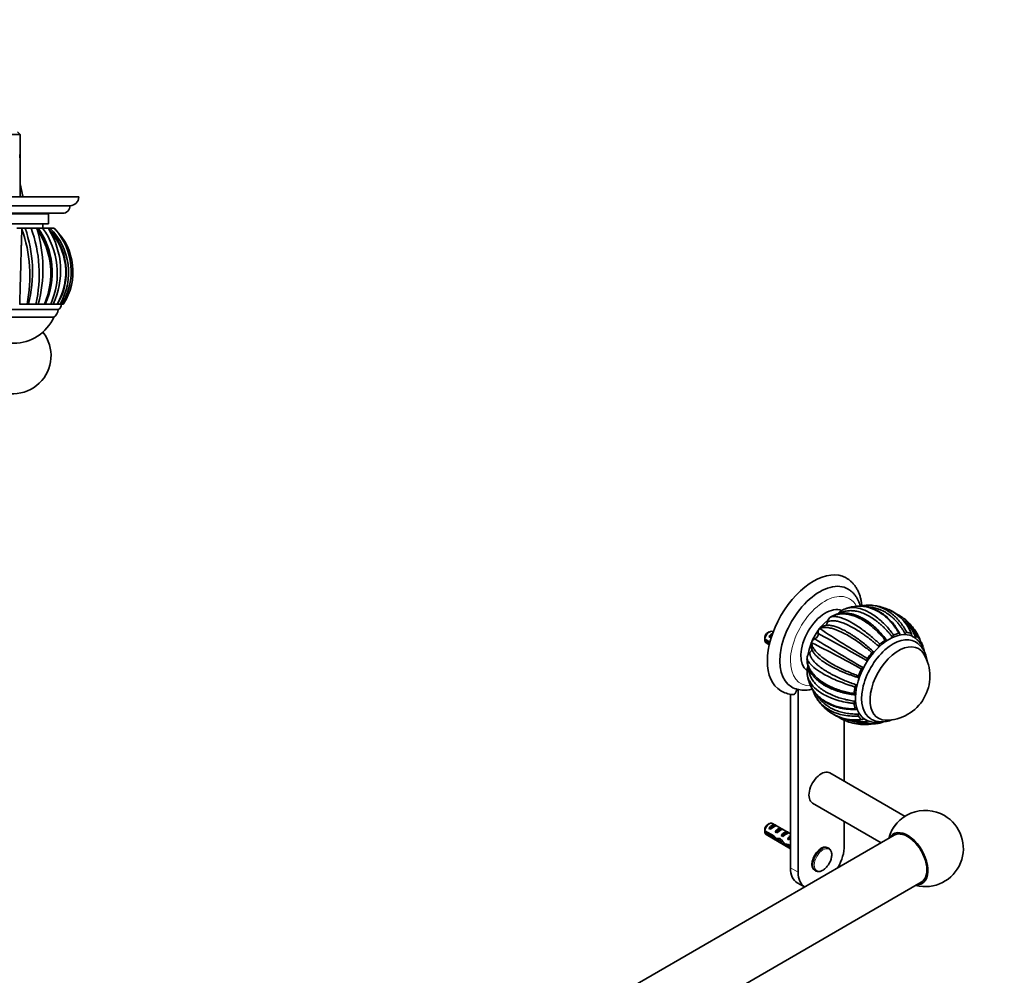
# Model space of a CAD drawing. Units: millimetres. Extents: x 0 to 1478, y 0 to 1758.
# Drawn here: x 1025 to 1478, y 439 to 879 of the extents above; entities that cross this region are included whole.
import ezdxf
from ezdxf import colors
from ezdxf.entities.mleader import LeaderData, LeaderLine
from ezdxf.math import Vec2, Vec3

# ---------------------------------------------------------------- set-up
doc = ezdxf.new("R2010")
doc.units = ezdxf.units.MM
for name, color, linetype in [('DV3_Défaut', 7, 'Continuous'), ('DV6_Défaut', 7, 'Continuous'), ('Défaut', 7, 'Continuous')]:
    doc.layers.add(name, color=color, linetype=linetype)

# ---------------------------------------------------------------- blocks, each defined once
blk = doc.blocks.new('_DOT')
at = {"color": 0}
blk.add_line((0, 0), (-1, 0), dxfattribs=at)
at = {"color": 0, "const_width": 0.333}
blk.add_lwpolyline([(-0.1665, 0, 1), (0.1665, 0, 1)], format="xyb", close=True, dxfattribs=at)
blk = doc.blocks.new('SE2')
at = {"layer": 'DV3_Défaut', "color": 7, "linetype": 'Continuous', "lineweight": 35}
for p, q in [((1025.06, 826.19), (1019.14, 826.19)), ((1025.06, 826.19), (1025.06, 820.28)), ((1025.1, 816.25), (1024.93, 816.25)), ((1025.1, 811.96), (1025.1, 813.51)), ((1025.06, 810.84), (1025.06, 804.39)), ((1025.06, 804.39), (1025.1, 804.39)), ((1025.1, 803.38), (1025.1, 804.39)), ((1026.38, 797.76), (1025.1, 803.38)), ((992.1, 797.39), (1052.1, 797.39)), ((1025.08, 797.46), (1026.38, 797.76)), ((1025.1, 797.39), (1025.1, 797.47)), ((996.1, 793.39), (1048.1, 793.39)), ((1044.6, 789.89), (999.6, 789.89)), ((1038.1, 789.59), (1006.1, 789.59)), ((1024.96, 789.59), (1024.96, 789.89)), ((1025.45, 789.89), (1025.45, 789.59)), ((1025.73, 789.59), (1025.73, 789.89)), ((1025.89, 789.59), (1025.89, 789.89)), ((1026.42, 789.89), (1026.42, 789.59)), ((1026.7, 789.59), (1026.7, 789.89)), ((1026.8, 789.59), (1026.8, 789.89)), ((1027.37, 789.89), (1027.37, 789.59)), ((1027.63, 789.59), (1027.63, 789.89)), ((1027.69, 789.59), (1027.69, 789.89)), ((1028.28, 789.89), (1028.28, 789.59)), ((1028.54, 789.59), (1028.54, 789.89)), ((1029.16, 789.89), (1029.16, 789.59)), ((1029.41, 789.59), (1029.41, 789.89)), ((1030, 789.89), (1030, 789.59)), ((1030.23, 789.59), (1030.23, 789.89)), ((1030.8, 789.89), (1030.8, 789.59)), ((1031.02, 789.59), (1031.02, 789.89)), ((1031.54, 789.89), (1031.54, 789.59)), ((1031.75, 789.59), (1031.75, 789.89)), ((1032.24, 789.89), (1032.24, 789.59)), ((1032.43, 789.59), (1032.43, 789.89)), ((1032.88, 789.89), (1032.88, 789.59)), ((1033.05, 789.59), (1033.05, 789.89)), ((1033.45, 789.89), (1033.45, 789.59)), ((1033.61, 789.59), (1033.61, 789.89)), ((1033.97, 789.89), (1033.97, 789.59)), ((1034.1, 789.59), (1034.1, 789.89)), ((1034.41, 789.89), (1034.41, 789.59)), ((1034.53, 789.59), (1034.53, 789.89)), ((1034.79, 789.89), (1034.79, 789.59)), ((1034.89, 789.59), (1034.89, 789.89)), ((1035.1, 789.89), (1035.1, 789.59)), ((1035.18, 789.59), (1035.18, 789.89)), ((1035.34, 789.89), (1035.34, 789.59)), ((1035.39, 789.59), (1035.39, 789.89)), ((1035.5, 789.89), (1035.5, 789.59)), ((1035.53, 789.59), (1035.53, 789.89)), ((1035.58, 789.89), (1035.58, 789.59)), ((1035.6, 789.59), (1035.6, 789.89)), ((1038.1, 785.09), (1038.1, 789.59)), ((1038.1, 785.09), (1006.1, 785.09)), ((1035.6, 783.09), (1035.6, 785.09)), ((1023.56, 783.09), (1025.78, 783.09)), ((1025.78, 783.09), (1025.91, 783.09)), ((1025.89, 782.54), (1025.78, 783.09)), ((1025.91, 783.09), (1027.43, 783.09)), ((1030.13, 783.09), (1027.43, 783.09)), ((1030.13, 783.09), (1032.47, 783.09)), ((1032.47, 783.09), (1032.58, 783.09)), ((1032.58, 783.09), (1033.43, 783.09)), ((1032.58, 783.09), (1032.9, 782.54)), ((1035.47, 783.09), (1033.5, 783.09)), ((1035.47, 783.09), (1037.72, 783.09)), ((1037.79, 783.09), (1038.26, 782.54)), ((1038.07, 783.09), (1037.9, 783.09)), ((1038.78, 783.09), (1038.1, 783.09)), ((1038.78, 783.09), (1040.58, 783.09)), ((1040.6, 783.09), (1041.17, 782.54)), ((1028.27, 748.09), (1024.89, 748.09)), ((1028.98, 748.09), (1028.27, 748.09)), ((1032.26, 748.09), (1028.95, 748.09)), ((1028.98, 748.09), (1029.11, 748.09)), ((1031.87, 748.09), (1032.34, 748.09)), ((1033.44, 748.09), (1032.34, 748.09)), ((1036.3, 748.09), (1033.44, 748.09)), ((1036.66, 748.09), (1036.3, 748.09)), ((1039.13, 748.09), (1036.76, 748.09)), ((1038.68, 748.09), (1039.2, 748.09)), ((1040.25, 748.09), (1039.2, 748.09)), ((1042.17, 748.09), (1040.25, 748.09)), ((1042.16, 748.09), (1042.28, 748.09)), ((1042.95, 748.09), (1042.42, 748.09)), ((1042.95, 748.09), (1043.45, 748.09)), ((1044.31, 748.09), (1043.45, 748.09)), ((1044.98, 748.09), (1044.31, 748.09)), ((1042.6, 745.59), (1001.6, 745.59)), ((1040.6, 742.09), (1003.6, 742.09)), ((1040.6, 742.09), (1003.6, 742.09))]:
    blk.add_line(p, q, dxfattribs=at)
for centre, radius, start, end in [((1048.1, 797.39), 4, 270, 0), ((1044.6, 793.39), 3.5, 270, 0), ((966.28, 761.12), 63.35, 348.1363, 19.7672), ((969.27, 762.98), 61.53, 345.9957, 19.0762), ((972.44, 761.88), 61.46, 347.0355, 20.1905), ((1003.08, 762.21), 36.1, 336.9759, 34.2767), ((972.79, 764.38), 62.79, 344.9698, 16.8122), ((1004.52, 762.77), 35.32, 335.4548, 35.1207), ((1006.94, 762.36), 35.27, 336.142, 36.0134), ((1017.45, 762.85), 28.87, 329.2701, 44.5032), ((1017.08, 762.7), 29.03, 329.7918, 43.1168), ((1007.94, 763.51), 35.8, 334.4929, 32.1116), ((1018.95, 762.63), 28.49, 329.3193, 45.8982), ((1022.16, 763.02), 27.25, 42.5269, 47.4213), ((1022.13, 763), 27.28, 326.8728, 45.7404), ((1019.73, 763.22), 28.86, 328.3858, 42.0205), ((1004.61, 762.8), 35.23, 352.5923, 27.2119), ((1041.49, 747.96), 2.62, 295.1901, 2.8824), ((1022.16, 763.02), 27.25, 326.8025, 330.2436), ((1038.54, 745.59), 4.06, 300.5102, 0), ((1022.1, 750.35), 20.26, 204.0612, 335.9388), ((1021.85, 724.39), 17.5, 228.9177, 38.2809)]:
    blk.add_arc(centre, radius, start, end, dxfattribs=at)
for centre, major_axis, ratio, start_param, end_param in [((1022.1, 818.53), (0, 10.51), 0.285569, 4.712389, 4.879837), ((1022.1, 818.53), (0, 6.74), 0.445101, 4.372552, 4.712389), ((1022.1, 813.51), (0, 8.33), 0.359989, 4.712389, 5.052226), ((1022.1, 816.07), (0, 6.74), 0.445101, 4.738067, 4.895847), ((1022.1, 816.46), (0, -8.33), 0.359989, 1.39272, 1.545119), ((1022.1, 811.96), (0, 6.74), 0.445101, 4.544941, 4.712389), ((1022.1, 816.51), (0.76, -51.94), 0.055876, 1.194522, 1.314474)]:
    blk.add_ellipse(centre, major_axis=major_axis, ratio=ratio, start_param=start_param, end_param=end_param, dxfattribs=at)
blk.add_open_spline([(1023.83, 827.39), (1024.24, 827), (1024.65, 826.6), (1025.06, 826.19)], degree=3, dxfattribs=at)
blk.add_open_spline([(1025.89, 782.54), (1025.88, 782.19), (1025.86, 781.46), (1025.82, 780.25), (1025.77, 778.91), (1025.73, 777.4), (1025.68, 775.74), (1025.63, 773.92), (1025.54, 770.64), (1025.4, 765.52), (1025.25, 759.96), (1025.13, 755.71), (1025.05, 752.93), (1024.97, 750.39), (1024.92, 748.84), (1024.9, 748.09)], degree=3, knots=[0, 0, 0, 0, 0.039643, 0.082119, 0.127431, 0.17558, 0.226568, 0.280398, 0.337073, 0.508511, 0.695285, 0.777222, 0.855314, 0.929571, 1, 1, 1, 1], dxfattribs=at)
blk = doc.blocks.new('SE5')
at = {"layer": 'DV6_Défaut', "color": 7, "linetype": 'Continuous', "lineweight": 35}
for p, q in [((1397.57, 603.92), (1397.66, 604)), ((1397.66, 604), (1397.97, 604.18)), ((1392.77, 598.82), (1392.85, 598.92)), ((1392.85, 598.92), (1393.02, 598.95)), ((1367.7, 594.12), (1370.12, 592.72)), ((1369.79, 597.37), (1368.94, 596.88)), ((1369.66, 595.21), (1371.12, 596.06)), ((1370.36, 594.81), (1369.66, 595.21)), ((1371.58, 597.35), (1371.29, 597.52)), ((1369.94, 592.01), (1367.7, 593.31)), ((1368.29, 592.32), (1369.81, 591.44)), ((1389.12, 592.43), (1389.17, 592.54)), ((1389.17, 592.54), (1389.23, 592.38)), ((1440.66, 590.29), (1440.63, 590.35)), ((1387.16, 585.72), (1387.18, 585.84)), ((1387.18, 585.84), (1387.17, 585.48)), ((1383.08, 570.9), (1383.08, 486.82)), ((1379.54, 568.69), (1379.54, 488.86)), ((1404.29, 528.72), (1404.29, 556.71)), ((1412.58, 554.79), (1413.02, 554.8)), ((1420.46, 555.44), (1420.55, 555.46)), ((1432.28, 512.56), (1397.69, 532.53)), ((1389.69, 518.67), (1421.27, 500.44)), ((1369.79, 509.19), (1368.94, 508.7)), ((1369.66, 507.03), (1372.46, 508.65)), ((1379.54, 504.57), (1371.29, 509.34)), ((1373.17, 508.24), (1372.46, 508.65)), ((1404.29, 499.07), (1404.29, 510.24)), ((1427.21, 503.87), (1032.29, 275.86)), ((1367.7, 505.94), (1371.87, 503.53)), ((1371.77, 502.77), (1367.7, 505.12)), ((1368.29, 504.14), (1379.54, 497.64)), ((1370.36, 506.62), (1369.66, 507.03)), ((1371.77, 502.77), (1372.33, 503.09)), ((1372.48, 505.4), (1375.29, 507.02)), ((1373.19, 504.99), (1372.48, 505.4)), ((1376, 506.61), (1375.29, 507.02)), ((1375.31, 503.77), (1378.12, 505.39)), ((1376.02, 503.36), (1375.31, 503.77)), ((1378.83, 504.98), (1378.12, 505.39)), ((1378.86, 503.26), (1379.01, 503.25)), ((1378.86, 503.26), (1379.01, 503.17)), ((1379.01, 503.17), (1379.01, 502.64)), ((1373.27, 501.57), (1374.61, 502.35)), ((1374.7, 501.39), (1375.31, 501.75)), ((1377.51, 498.98), (1378.63, 499.63)), ((1378.14, 502.13), (1379.01, 502.64)), ((1378.75, 501.78), (1378.14, 502.13)), ((1378.55, 499.67), (1379.54, 499.1)), ((1378.7, 498.77), (1379.41, 499.18)), ((1379.54, 498.28), (1378.7, 498.77)), ((1397.14, 497.88), (1396.69, 498.14)), ((1390.69, 487.75), (1391.14, 487.48)), ((1044.79, 254.21), (1439.71, 482.22)), ((1382.65, 481.99), (1385.99, 480.07))]:
    blk.add_line(p, q, dxfattribs=at)
at = {"layer": 'DV6_Défaut', "color": 7, "linetype": 'Continuous', "lineweight": 18}
for p, q in [((1379.01, 503.25), (1379.54, 503.56)), ((1379.54, 488.86), (1383.08, 486.82))]:
    blk.add_line(p, q, dxfattribs=at)
at = {"layer": 'DV6_Défaut', "color": 7, "linetype": 'Continuous', "lineweight": 35}
for centre, radius, start, end in [((1407.72, 599.79), 8.7, 109.469, 126.1958), ((1414.41, 582.23), 27.5, 107.4891, 110.4499), ((1415.52, 593.25), 16.42, 84.8168, 102.8941), ((1414.41, 582.23), 27.5, 72.2057, 84.5244), ((1416.37, 589.41), 20.06, 21.3767, 70.8696), ((1416.74, 589.6), 19.75, 20.4387, 65.8469), ((1400.58, 601.06), 4.15, 136.4199, 169.3304), ((1404.55, 603.93), 3.5, 124.2595, 149.3199), ((1419.5, 587.08), 20.5, 50.4165, 66.0073), ((1418.95, 587.98), 19.44, 20.9951, 51.6434), ((1420.22, 588.68), 18.76, 20.0446, 49.0517), ((1414.41, 582.23), 27.5, 33.7835, 48.6933), ((1395.58, 597.03), 3.33, 147.5665, 185.8562), ((1394.55, 597.76), 2.05, 121.2798, 145.7308), ((1616.95, 930.18), 399.82, 235.9379, 239.6567), ((1396.7, 594.57), 5.86, 89.7745, 123.08), ((1410.76, 593.73), 43.07, 178.1606, 179.48), ((1410.77, 592.92), 43.07, 178.4059, 179.4799), ((1392.15, 591.17), 3.28, 114.0526, 155.1472), ((1389.82, 596.42), 2.46, 293.5915, 6.4042), ((2086.9, 1736.97), 1338.12, 238.65405, 239.75635), ((817.42, -458.08), 1201.25, 60.18172, 61.40963), ((1427.68, 594.63), 1.46, 118.2865, 161.4666), ((1425.08, 589.04), 14.82, 24.5167, 25.738), ((1390.99, 591.65), 2.03, 157.493, 178.5679), ((1394.85, 591.39), 5.85, 176.8609, 210.2451), ((1203.44, 212.33), 423.04, 60.4341, 63.9488), ((1421.78, 590.52), 1.64, 133.5194, 172.801), ((1430.41, 582.71), 12.09, 6.788, 56.5882), ((1391.02, 584.91), 3.95, 130.1463, 166.3807), ((1416.03, 584.36), 1.3, 143.9371, 190.0984), ((1423.41, 577.02), 20.26, 269.9566, 30.0434), ((1395.85, 579.24), 8.7, 173.8043, 190.5311), ((1390.68, 579.91), 3.5, 150.7938, 175.7476), ((1413.37, 579.75), 1.31, 110.017, 156.1343), ((1411.91, 583.66), 2.87, 290.6392, 300.1329), ((1411.91, 583.66), 2.87, 0.5567, 9.3529), ((1414.41, 582.23), 27.5, 189.5496, 192.5091), ((1385.12, 580.62), 9.96, 238.9426, 256.8583), ((1383.26, 572.66), 1.78, 257.1264, 273.4624), ((1405.41, 575.77), 16.42, 196.8342, 214.6787), ((1410.9, 571.7), 1.63, 127.0797, 166.7991), ((1381.45, 580.91), 12.37, 239.2706, 265.201), ((1414.41, 582.23), 27.5, 215.4831, 227.7602), ((1409.18, 576.55), 19.78, 227.8802, 233.49), ((1409.17, 576.93), 20.06, 228.6781, 278.6281), ((1410.33, 564.51), 1.5, 139.046, 181.2308), ((1409.18, 576.55), 19.78, 239.4497, 279.56), ((1412.74, 575.38), 20.48, 234.8633, 248.9841), ((1411.73, 573.97), 18.77, 250.2947, 279.9438), ((1414.41, 582.23), 27.5, 251.3429, 266.2101), ((1413.95, 568.83), 14.06, 266.1995, 266.7073), ((1441.59, 497.74), 17.5, 60, 164.4153), ((1441.59, 497.74), 17.5, 255.5847, 60), ((1410.76, 505.55), 43.07, 178.1606, 179.48), ((1410.77, 504.73), 43.07, 178.4059, 179.4799)]:
    blk.add_arc(centre, radius, start, end, dxfattribs=at)
for centre, major_axis, ratio, start_param, end_param in [((1390.15, 596.23), (15, 25.98), 0.57735, 0.000821, 3.14015), ((1392.98, 594.6), (13, 22.52), 0.57735, 6.280386, 9.424636), ((1395.67, 593.04), (8, 13.86), 0.57735, 0.068544, 3.075549), ((1398.85, 591.21), (8, 13.86), 0.57735, 0.965773, 2.176352), ((1425.01, 576.1), (11, 19.05), 0.57735, 0.033069, 3.103595), ((1369.79, 594.92), (-1.5, -2.6), 0.57735, 3.141593, 5.330339), ((1368.94, 595.41), (-0.9, -1.56), 0.57735, 3.926991, 5.216307), ((1371.06, 594.19), (1.5, 2.6), 0.57735, 0.635105, 1.508132), ((1370.56, 594.48), (2.66, 1.93), 0.115702, 1.391913, 1.559705), ((1426.78, 575.08), (10.25, 17.75), 0.57735, 0, 3.14291), ((1425.01, 576.1), (11.52, 19.96), 0.57735, 0.907045, 1.056541), ((1425.01, 576.1), (11.52, 19.96), 0.57735, 0.51422, 0.663857), ((1425.01, 576.1), (11.52, 19.96), 0.57735, 0.121647, 0.271143), ((1425.01, 576.1), (11.52, 19.96), 0.57735, 6.012133, 6.161629), ((1369.79, 594.92), (1.5, 2.6), 0.57735, 2.523643, 3.141593), ((1429.25, 573.65), (9.25, 16.02), 0.57735, 0, 3.462818), ((1429.25, 573.65), (9.25, 16.02), 0.57735, 0, 3.462818), ((1426.78, 575.08), (10.25, 17.75), 0.57735, 6.280274, 6.283185), ((1429.25, 573.65), (9.25, 16.02), 0.57735, 5.96196, 6.283185), ((1429.25, 573.65), (9.25, 16.02), 0.57735, 5.96196, 6.283185), ((1425.01, 576.1), (11.52, 19.96), 0.57735, -0.622167, -0.514256), ((1425.01, 576.1), (11.52, 19.96), 0.57735, 1.299744, 1.44924), ((1425.01, 576.1), (-11.52, -19.96), 0.57735, 4.834036, 4.983532), ((1394.04, 593.98), (-12.83, -22.22), 0.57735, 0.156304, 0.342327), ((1425.01, 576.1), (-11.52, -19.96), 0.57735, -1.056451, -0.906955), ((1425.01, 576.1), (-11.52, -19.96), 0.57735, -0.663751, -0.514256), ((1425.01, 576.1), (-11.52, -19.96), 0.57735, 6.012133, 6.161629), ((1425.01, 576.1), (-11.52, -19.96), 0.57735, 0.121647, 0.271143), ((1425.01, 576.1), (-11.52, -19.96), 0.57735, 0.514346, 0.623955), ((1393.69, 525.6), (4, 6.93), 0.57735, 0, 3.141593), ((1369.79, 506.74), (-1.5, -2.6), 0.57735, 3.141593, 5.330339), ((1368.94, 507.23), (-0.9, -1.56), 0.57735, 3.926991, 5.216307), ((1371.06, 506.01), (1.5, 2.6), 0.57735, 0.062664, 1.508132), ((1370.56, 506.3), (2.66, 1.93), 0.115702, 0.114236, 1.559705), ((1430.46, 504.37), (4, 6.93), 0.57735, 1.106023, 1.898482), ((1369.79, 506.74), (1.5, 2.6), 0.57735, 2.523643, 3.141593), ((1375.2, 503.61), (-7.57, 6.62), 0.231198, 1.324655, 1.492103), ((1373.89, 504.37), (1.5, 2.6), 0.57735, 0.062664, 1.508132), ((1373.39, 504.66), (2.66, 1.93), 0.115702, 0.114236, 1.559705), ((1376.72, 502.74), (1.5, 2.6), 0.57735, 0.062664, 1.508132), ((1376.21, 503.03), (2.66, 1.93), 0.115702, 0.114236, 1.559705), ((1379.54, 501.11), (1.5, 2.6), 0.57735, 1.038078, 1.508132), ((1374.55, 503.99), (5.42, 0.09), 0.238952, -0.658366, -0.405686), ((1377.2, 509.24), (-3.28, 5.69), 0.57735, -3.525106, -3.397247), ((1433.46, 493.04), (6.6, -11.42), 0.57735, 0, 3.466681), ((1433.46, 493.04), (6.25, -10.83), 0.57735, 0, 3.141593), ((1372.63, 505.1), (7.57, -6.62), 0.231198, -1.482042, -1.287888), ((1375.2, 503.61), (-5.22, -0.24), 0.23758, 1.141307, 1.481144), ((1376.94, 502.61), (-5.22, -0.24), 0.23758, 0.779706, 1.11563), ((1376.67, 502.77), (6.05, -5.73), 0.282797, 4.654158, 5.108458), ((1378.76, 501.56), (-6.05, 5.73), 0.282797, 1.147051, 1.589821), ((1379.85, 500.93), (-5.22, -0.24), 0.23758, 1.038374, 1.308756), ((1381.59, 499.93), (-5.22, -0.24), 0.23758, 0.66133, 0.973859), ((1378.6, 501.65), (2.96, 1.75), 0.010512, 1.239771, 1.514056), ((1377.2, 509.24), (-3.63, 6.29), 0.57735, -3.565492, -3.452487), ((1393.69, 492.94), (3, 5.2), 0.57735, 0, 3.141593), ((1393.69, 492.94), (7.5, 12.99), 0.57735, 4.738844, 5.497787), ((1394.14, 492.68), (3, 5.2), 0.57735, 6.251921, 6.283185), ((1390.15, 494.98), (7.5, 12.99), 0.57735, 2.356194, 3.141593), ((1393.69, 492.94), (7.5, 12.99), 0.57735, 2.356194, 3.115138), ((1394.14, 492.68), (3, 5.2), 0.57735, 3.124973, 3.141593), ((1433.46, 493.04), (6.6, -11.42), 0.57735, 5.958097, 6.283185)]:
    blk.add_ellipse(centre, major_axis=major_axis, ratio=ratio, start_param=start_param, end_param=end_param, dxfattribs=at)
at = {"layer": 'DV6_Défaut', "color": 7, "linetype": 'Continuous', "lineweight": 18}
for centre, major_axis, start_param, end_param in [((1395.45, 593.17), (11.25, 19.49), 0, 3.49706), ((1395.45, 593.17), (11.25, 19.49), 5.932188, 6.283185), ((1394.14, 492.68), (3, 5.2), 0, 3.124973)]:
    blk.add_ellipse(centre, major_axis=major_axis, ratio=0.57735, start_param=start_param, end_param=end_param, dxfattribs=at)
blk.add_ellipse((1394.48, 492.49), major_axis=(2.83, 4.9), ratio=0.57735, dxfattribs=at)
at = {"layer": 'DV6_Défaut', "color": 7, "linetype": 'Continuous', "lineweight": 35}
for points, knots in [([(1412.42, 609.37), (1412.38, 609.76), (1412.27, 610.73), (1411.99, 612.22), (1411.56, 613.83), (1411.01, 615.35), (1410.34, 616.76), (1409.56, 618.06), (1408.68, 619.25), (1407.71, 620.31), (1406.65, 621.22), (1405.76, 621.87), (1405.26, 622.13), (1405.13, 622.2)], [0, 0, 0, 0, 0.06975, 0.174811, 0.279334, 0.38293, 0.485204, 0.585837, 0.684663, 0.78171, 0.877194, 0.971483, 1, 1, 1, 1]), ([(1411.71, 609.21), (1411.66, 609.38), (1411.47, 610.04), (1411.07, 611.14), (1410.45, 612.46), (1409.71, 613.66), (1408.87, 614.75), (1407.95, 615.7), (1406.97, 616.5), (1406.35, 616.88), (1406.02, 617.08)], [0, 0, 0, 0, 0.049718, 0.195964, 0.340232, 0.48199, 0.620979, 0.757281, 0.891302, 1, 1, 1, 1]), ([(1426.3, 595.1), (1425.98, 595.5), (1425.34, 596.32), (1424.33, 597.5), (1423.27, 598.65), (1422.15, 599.78), (1420.98, 600.86), (1419.77, 601.89), (1418.13, 603.15), (1416.06, 604.5), (1413.61, 605.75), (1411.22, 606.62), (1408.92, 607.1), (1406.74, 607.2), (1404.73, 606.92), (1403.27, 606.42), (1402.51, 606.01), (1402.32, 605.89)], [0, 0, 0, 0, 0.042754, 0.086551, 0.131392, 0.177274, 0.224197, 0.272159, 0.32116, 0.415993, 0.509992, 0.603169, 0.695536, 0.787103, 0.877881, 0.967879, 1, 1, 1, 1]), ([(1404.72, 607.97), (1404.78, 607.99), (1405.13, 608.12), (1405.82, 608.32), (1406.85, 608.51), (1407.99, 608.59), (1409.24, 608.55), (1411.5, 608.22), (1415.02, 607), (1418.85, 604.52), (1421.77, 601.99), (1423.68, 600.05), (1425.42, 598.04), (1426.47, 596.62), (1426.99, 595.92)], [0, 0, 0, 0, 0.008931, 0.057857, 0.109846, 0.1649, 0.223023, 0.284219, 0.469329, 0.670999, 0.75947, 0.84379, 0.923969, 1, 1, 1, 1]), ([(1429.38, 596.75), (1429.15, 597.16), (1428.67, 597.99), (1427.89, 599.19), (1427.04, 600.38), (1426.11, 601.53), (1425.1, 602.65), (1424.02, 603.72), (1421.76, 605.7), (1418.19, 607.91), (1413.84, 609.13), (1410.34, 609.28), (1407.99, 608.96), (1406.63, 608.61), (1406.14, 608.46)], [0, 0, 0, 0, 0.043852, 0.08911, 0.135774, 0.183847, 0.23333, 0.284226, 0.336537, 0.538927, 0.72593, 0.838931, 0.941491, 1, 1, 1, 1]), ([(1429.8, 596.55), (1429.4, 597.28), (1428.71, 598.53), (1427.43, 600.38), (1425.96, 602.2), (1424.36, 603.84), (1422.8, 605.15), (1421.56, 606.03), (1420.62, 606.62), (1419.82, 607.07), (1419.07, 607.45), (1418.18, 607.85), (1417.1, 608.27), (1415.73, 608.7), (1414.38, 609), (1413.01, 609.19), (1411.64, 609.28), (1410.44, 609.25), (1409.67, 609.18), (1409.45, 609.15)], [0, 0, 0, 0, 0.080152, 0.164417, 0.241006, 0.341485, 0.424735, 0.478881, 0.521946, 0.556679, 0.590344, 0.623329, 0.676785, 0.732325, 0.801135, 0.849132, 0.905065, 0.972689, 1, 1, 1, 1]), ([(1432.25, 596.58), (1432.01, 597.01), (1431.52, 597.88), (1430.71, 599.14), (1429.83, 600.36), (1428.88, 601.55), (1427.85, 602.68), (1426.75, 603.76), (1425.22, 605.07), (1423.22, 606.45), (1420.73, 607.7), (1418.17, 608.52), (1416.24, 608.82), (1415.17, 608.88), (1414.95, 608.88)], [0, 0, 0, 0, 0.059495, 0.120443, 0.182842, 0.246691, 0.311988, 0.378731, 0.446921, 0.578888, 0.709695, 0.839359, 0.967895, 1, 1, 1, 1]), ([(1416.99, 609.6), (1417.23, 609.58), (1419.03, 609.37), (1422.49, 608.34), (1426.18, 605.91), (1428.79, 603.37), (1430.43, 601.39), (1431.85, 599.32), (1432.64, 597.84), (1433.03, 597.11)], [0, 0, 0, 0, 0.039066, 0.286621, 0.554591, 0.674222, 0.788325, 0.896914, 1, 1, 1, 1]), ([(1420.15, 590.73), (1419.76, 591.07), (1418.97, 591.76), (1417.76, 592.77), (1416.51, 593.77), (1415.23, 594.76), (1413.92, 595.72), (1412.6, 596.65), (1410.85, 597.82), (1408.72, 599.12), (1406.32, 600.4), (1404.09, 601.39), (1402.06, 602.08), (1400.26, 602.47), (1398.72, 602.56), (1397.43, 602.38), (1396.81, 602.01), (1396.5, 601.83)], [0, 0, 0, 0, 0.040444, 0.081876, 0.124294, 0.167697, 0.212085, 0.257457, 0.303811, 0.393521, 0.482442, 0.570585, 0.657963, 0.744583, 0.830457, 0.915593, 1, 1, 1, 1]), ([(1423.03, 593.64), (1422.7, 594.06), (1422.01, 594.91), (1420.43, 596.69), (1418.22, 598.9), (1414.65, 601.8), (1410.36, 604.3), (1406.28, 605.52), (1403.28, 605.73), (1401.19, 605.49), (1399.43, 604.98), (1398.44, 604.44), (1397.97, 604.19)], [0, 0, 0, 0, 0.043583, 0.089106, 0.195085, 0.304704, 0.491503, 0.66299, 0.760273, 0.848862, 0.928768, 1, 1, 1, 1]), ([(1397.97, 604.19), (1398.12, 604.25), (1398.43, 604.37), (1399, 604.47), (1399.67, 604.51), (1400.47, 604.45), (1401.4, 604.29), (1402.47, 604.01), (1404.41, 603.34), (1407.61, 601.8), (1411.42, 599.36), (1414.53, 597.03), (1416.67, 595.29), (1418.71, 593.53), (1420.01, 592.31), (1420.65, 591.71)], [0, 0, 0, 0, 0.040732, 0.084514, 0.13135, 0.181241, 0.234189, 0.290199, 0.349272, 0.516912, 0.698376, 0.779388, 0.856657, 0.930192, 1, 1, 1, 1]), ([(1416.17, 601.41), (1415.45, 601.94), (1414.25, 602.8), (1412.29, 603.92), (1410.46, 604.76), (1408.78, 605.36), (1407.34, 605.73), (1406.24, 605.91), (1405.45, 605.99), (1404.8, 606.03), (1404.08, 606.03), (1403.26, 605.99), (1402.31, 605.87), (1401.25, 605.65), (1400.03, 605.27), (1398.95, 604.79), (1398.37, 604.43), (1398.18, 604.3)], [0, 0, 0, 0, 0.105981, 0.207741, 0.305249, 0.398082, 0.477952, 0.541463, 0.578355, 0.608055, 0.645785, 0.694706, 0.742923, 0.803207, 0.875984, 0.961276, 1, 1, 1, 1]), ([(1411.43, 604.31), (1411.79, 604.14), (1412.55, 603.77), (1413.71, 603.11), (1414.92, 602.33), (1416.44, 601.23), (1418.23, 599.75), (1420.22, 597.82), (1422.06, 595.79), (1423.18, 594.33), (1423.73, 593.61)], [0, 0, 0, 0, 0.083452, 0.176729, 0.270418, 0.364523, 0.532845, 0.694873, 0.850595, 1, 1, 1, 1]), ([(1416.99, 587.85), (1416.58, 588.21), (1415.73, 588.92), (1413.85, 590.44), (1411.31, 592.35), (1407.43, 594.96), (1403.1, 597.38), (1399.36, 598.82), (1396.85, 599.38), (1395.22, 599.49), (1393.95, 599.34), (1393.31, 599.08), (1393.02, 598.95)], [0, 0, 0, 0, 0.043583, 0.089106, 0.195085, 0.304704, 0.491503, 0.66299, 0.760273, 0.848862, 0.928768, 1, 1, 1, 1]), ([(1396.5, 601.83), (1396.44, 601.57), (1396.36, 601.3), (1396.18, 600.91), (1396.11, 600.78), (1395.95, 600.54), (1395.86, 600.43), (1395.76, 600.32), (1395.75, 600.31), (1395.74, 600.3)], [0, 0, 0, 0, 0.48724, 0.48724, 0.73086, 0.73086, 0.974479, 0.974479, 1, 1, 1, 1]), ([(1396.72, 600.43), (1396.74, 600.43), (1396.99, 600.44), (1397.5, 600.42), (1398.28, 600.32), (1399.13, 600.14), (1400.04, 599.88), (1401, 599.56), (1402.02, 599.15), (1403.09, 598.67), (1404.21, 598.12), (1405.37, 597.49), (1406.56, 596.8), (1407.79, 596.03), (1409.38, 594.99), (1411.32, 593.61), (1413.56, 591.88), (1415.71, 590.09), (1417.1, 588.83), (1417.77, 588.22)], [0, 0, 0, 0, 0.004786, 0.056147, 0.107729, 0.159536, 0.211567, 0.263825, 0.31631, 0.369026, 0.421972, 0.475152, 0.528565, 0.582215, 0.636103, 0.732491, 0.825273, 0.914445, 1, 1, 1, 1]), ([(1423.73, 593.61), (1423.69, 593.66), (1423.65, 593.7), (1423.55, 593.76), (1423.49, 593.77), (1423.37, 593.78), (1423.3, 593.77), (1423.17, 593.72), (1423.1, 593.68), (1423.03, 593.64)], [0, 0, 0, 0, 0.25, 0.25, 0.5, 0.5, 0.75, 0.75, 1, 1, 1, 1]), ([(1423.73, 593.61), (1423.79, 593.53), (1423.87, 593.45), (1423.97, 593.39), (1423.97, 593.39), (1423.97, 593.39)], [0, 0, 0, 0, 0.984553, 0.984553, 1, 1, 1, 1]), ([(1426.04, 594.56), (1426.04, 594.57), (1426.05, 594.59), (1426.15, 594.76), (1426.23, 594.93), (1426.3, 595.1)], [0, 0, 0, 0, 0.075422, 0.075422, 1, 1, 1, 1]), ([(1429.87, 596.34), (1429.86, 596.42), (1429.84, 596.48), (1429.79, 596.6), (1429.76, 596.65), (1429.63, 596.76), (1429.51, 596.79), (1429.38, 596.75)], [0, 0, 0, 0, 0.25, 0.25, 0.5, 0.5, 1, 1, 1, 1]), ([(1429.87, 596.34), (1429.89, 596.21), (1429.93, 596.08), (1429.99, 595.93), (1430, 595.9), (1430.01, 595.88)], [0, 0, 0, 0, 0.792339, 0.792339, 1, 1, 1, 1]), ([(1433.03, 597.11), (1432.91, 597.12), (1432.77, 597.07), (1432.49, 596.88), (1432.36, 596.74), (1432.25, 596.58)], [0, 0, 0, 0, 0.5, 0.5, 1, 1, 1, 1]), ([(1435.28, 595.99), (1435.3, 596.08), (1435.31, 596.16), (1435.31, 596.32), (1435.3, 596.4), (1435.26, 596.53), (1435.23, 596.59), (1435.15, 596.67), (1435.1, 596.7), (1435.05, 596.72)], [0, 0, 0, 0, 0.25, 0.25, 0.5, 0.5, 0.75, 0.75, 1, 1, 1, 1]), ([(1435.28, 595.99), (1435.25, 595.83), (1435.23, 595.66), (1435.23, 595.48), (1435.23, 595.46), (1435.23, 595.44)], [0, 0, 0, 0, 0.867372, 0.867372, 1, 1, 1, 1]), ([(1440.69, 589.09), (1440.69, 589.09), (1440.55, 589.54), (1440.23, 590.39), (1439.63, 591.56), (1438.93, 592.62), (1438.13, 593.56), (1437.25, 594.35), (1436.39, 594.96), (1435.87, 595.22), (1435.64, 595.33)], [0, 0, 0, 0, 0.001825, 0.160221, 0.316454, 0.469899, 0.620289, 0.767819, 0.913112, 1, 1, 1, 1]), ([(1437.85, 595.11), (1437.76, 595.18), (1437.64, 595.2), (1437.38, 595.14), (1437.23, 595.06), (1437.1, 594.94)], [0, 0, 0, 0, 0.5, 0.5, 1, 1, 1, 1]), ([(1439.2, 593.55), (1439.06, 593.95), (1438.77, 594.76), (1438.14, 596.1), (1437.6, 597), (1437.26, 597.52)], [0, 0, 0, 0, 0.28585, 0.584515, 1, 1, 1, 1]), ([(1439.13, 592.61), (1439.17, 592.7), (1439.2, 592.79), (1439.25, 592.96), (1439.27, 593.05), (1439.29, 593.22), (1439.28, 593.3), (1439.26, 593.44), (1439.23, 593.5), (1439.2, 593.55)], [0, 0, 0, 0, 0.25, 0.25, 0.5, 0.5, 0.75, 0.75, 1, 1, 1, 1]), ([(1389.42, 589.36), (1389.42, 589.35), (1389.41, 589.33), (1389.37, 589.18), (1389.32, 589.05), (1389.19, 588.79), (1389.11, 588.66), (1388.86, 588.31), (1388.67, 588.11), (1388.47, 587.93)], [0, 0, 0, 0, 0.029394, 0.029394, 0.272046, 0.272046, 0.514697, 0.514697, 1, 1, 1, 1]), ([(1389.22, 592.38), (1389.24, 592.2), (1389.28, 591.82), (1389.45, 591.21), (1389.73, 590.53), (1390.15, 589.78), (1390.72, 588.96), (1391.47, 588.08), (1392.98, 586.56), (1395.83, 584.31), (1399.78, 581.98), (1403.29, 580.23), (1405.82, 579.1), (1408.32, 578.07), (1410, 577.46), (1410.82, 577.17)], [0, 0, 0, 0, 0.040732, 0.084514, 0.13135, 0.181241, 0.234189, 0.290199, 0.349272, 0.516912, 0.698376, 0.779388, 0.856657, 0.930192, 1, 1, 1, 1]), ([(1440.11, 590.43), (1439.98, 590.81), (1439.71, 591.56), (1439.36, 592.3), (1439.17, 592.67), (1439.17, 592.68)], [0, 0, 0, 0, 0.488248, 0.988418, 1, 1, 1, 1]), ([(1440.63, 590.35), (1440.46, 590.85), (1440.15, 591.75), (1439.63, 592.76), (1439.31, 593.31), (1439.26, 593.38)], [0, 0, 0, 0, 0.432324, 0.922516, 1, 1, 1, 1]), ([(1440.67, 590.3), (1440.63, 590.38), (1440.57, 590.44), (1440.38, 590.5), (1440.25, 590.49), (1440.11, 590.43)], [0, 0, 0, 0, 0.422798, 0.422798, 1, 1, 1, 1]), ([(1387.19, 585.58), (1387.17, 585.32), (1387.12, 584.73), (1387.19, 583.74), (1387.35, 582.7), (1387.56, 581.86), (1387.78, 581.16), (1387.98, 580.63), (1388.19, 580.15), (1388.41, 579.68), (1388.67, 579.2), (1389.03, 578.57), (1389.58, 577.75), (1390.43, 576.69), (1391.51, 575.57), (1392.85, 574.42), (1394.41, 573.31), (1396.38, 572.14), (1397.79, 571.5), (1398.67, 571.1)], [0, 0, 0, 0, 0.039816, 0.107182, 0.162832, 0.217195, 0.252709, 0.281626, 0.309498, 0.336476, 0.365576, 0.39799, 0.454998, 0.524108, 0.613123, 0.693037, 0.784177, 0.886502, 1, 1, 1, 1]), ([(1409.31, 572.07), (1408.79, 572.23), (1407.73, 572.55), (1405.44, 573.29), (1402.47, 574.37), (1398.19, 576.17), (1393.85, 578.44), (1390.64, 580.67), (1388.84, 582.36), (1387.89, 583.57), (1387.33, 584.6), (1387.22, 585.2), (1387.17, 585.48)], [0, 0, 0, 0, 0.043583, 0.089106, 0.195085, 0.304704, 0.491503, 0.66299, 0.760273, 0.848862, 0.928768, 1, 1, 1, 1]), ([(1387.17, 585.48), (1387.17, 585.17), (1387.17, 584.54), (1387.3, 583.56), (1387.54, 582.52), (1387.91, 581.42), (1388.45, 580.27), (1389.16, 579.09), (1390.63, 577.16), (1393.46, 574.56), (1397.46, 572.31), (1401.05, 570.9), (1403.65, 570.09), (1406.24, 569.46), (1407.99, 569.18), (1408.84, 569.05)], [0, 0, 0, 0, 0.040732, 0.084514, 0.13135, 0.181241, 0.234189, 0.290199, 0.349272, 0.516912, 0.698376, 0.779388, 0.856657, 0.930192, 1, 1, 1, 1]), ([(1388.47, 587.93), (1388.46, 587.75), (1388.44, 587.4), (1388.53, 586.83), (1388.71, 586.25), (1388.99, 585.63), (1389.37, 585), (1389.85, 584.34), (1390.42, 583.67), (1391.08, 582.99), (1391.84, 582.29), (1392.69, 581.58), (1393.63, 580.87), (1394.66, 580.15), (1395.77, 579.43), (1396.96, 578.71), (1398.23, 577.99), (1399.92, 577.1), (1402.07, 576.07), (1404.67, 574.94), (1407.29, 573.91), (1409.05, 573.3), (1409.91, 573)], [0, 0, 0, 0, 0.042125, 0.08443, 0.126918, 0.169589, 0.212444, 0.255485, 0.298713, 0.342128, 0.385732, 0.429526, 0.473512, 0.517691, 0.562064, 0.606633, 0.651398, 0.696363, 0.776789, 0.854207, 0.928613, 1, 1, 1, 1]), ([(1410.9, 576.31), (1410.4, 576.47), (1409.41, 576.78), (1407.91, 577.3), (1406.41, 577.84), (1404.91, 578.43), (1403.41, 579.04), (1401.93, 579.69), (1400.03, 580.58), (1397.83, 581.72), (1395.51, 583.11), (1393.52, 584.49), (1391.89, 585.84), (1390.63, 587.15), (1390.04, 588), (1389.8, 588.43), (1389.79, 588.45)], [0, 0, 0, 0, 0.048397, 0.097975, 0.148734, 0.200673, 0.253789, 0.308082, 0.363551, 0.470901, 0.577308, 0.682783, 0.787342, 0.890996, 0.993755, 1, 1, 1, 1]), ([(1417.77, 588.22), (1417.72, 588.24), (1417.66, 588.24), (1417.53, 588.23), (1417.46, 588.21), (1417.32, 588.15), (1417.25, 588.1), (1417.12, 587.99), (1417.05, 587.92), (1416.99, 587.85)], [0, 0, 0, 0, 0.25, 0.25, 0.5, 0.5, 0.75, 0.75, 1, 1, 1, 1]), ([(1417.77, 588.22), (1417.88, 588.19), (1417.99, 588.18), (1418.13, 588.19), (1418.14, 588.19), (1418.16, 588.19)], [0, 0, 0, 0, 0.880484, 0.880484, 1, 1, 1, 1]), ([(1387.85, 580.86), (1387.85, 580.63), (1387.88, 580.09), (1388, 579.22), (1388.23, 578.27), (1388.56, 577.32), (1388.99, 576.39), (1389.53, 575.46), (1390.16, 574.56), (1390.9, 573.67), (1391.73, 572.81), (1392.65, 571.97), (1393.67, 571.17), (1394.78, 570.41), (1395.97, 569.68), (1397.25, 568.99), (1398.96, 568.19), (1401.14, 567.33), (1403.8, 566.52), (1406.49, 565.9), (1408.31, 565.62), (1409.2, 565.49)], [0, 0, 0, 0, 0.032184, 0.077097, 0.122203, 0.167504, 0.213, 0.258694, 0.304587, 0.350679, 0.396973, 0.443469, 0.490169, 0.537074, 0.584186, 0.631506, 0.679036, 0.764052, 0.845888, 0.924539, 1, 1, 1, 1]), ([(1408.84, 564.48), (1408.3, 564.54), (1407.22, 564.65), (1404.89, 565.01), (1401.87, 565.68), (1397.57, 567.09), (1393.26, 569.31), (1390.17, 571.98), (1388.49, 574.29), (1387.66, 576.06), (1387.35, 577.2), (1387.27, 577.74)], [0, 0, 0, 0, 0.047043, 0.096196, 0.210626, 0.328987, 0.530681, 0.715843, 0.820883, 0.916536, 1, 1, 1, 1]), ([(1387.56, 576.27), (1387.62, 576), (1387.8, 575.27), (1388.19, 574.06), (1388.79, 572.65), (1389.57, 571.23), (1391.13, 568.96), (1394.05, 566.11), (1398.07, 563.95), (1401.65, 562.82), (1404.22, 562.3), (1406.77, 562.01), (1408.48, 562), (1409.31, 562)], [0, 0, 0, 0, 0.031243, 0.086884, 0.145934, 0.208398, 0.27428, 0.461239, 0.663616, 0.753964, 0.840138, 0.922147, 1, 1, 1, 1]), ([(1410.82, 577.17), (1410.76, 576.99), (1410.73, 576.81), (1410.76, 576.51), (1410.82, 576.39), (1410.9, 576.31)], [0, 0, 0, 0, 0.5, 0.5, 1, 1, 1, 1]), ([(1380.42, 568.57), (1380.5, 568.56), (1380.57, 568.56), (1380.83, 568.57), (1380.99, 568.6), (1381.31, 568.73), (1381.44, 568.82), (1381.69, 569.05), (1381.8, 569.19), (1381.99, 569.5), (1382.06, 569.68), (1382.18, 570.05), (1382.23, 570.26), (1382.29, 570.69), (1382.3, 570.91), (1382.3, 571.15)], [0, 0, 0, 0, 0.064044, 0.064044, 0.220036, 0.220036, 0.376029, 0.376029, 0.532022, 0.532022, 0.688015, 0.688015, 0.844007, 0.844007, 1, 1, 1, 1]), ([(1386.26, 570.57), (1386.39, 570.57), (1386.93, 570.57), (1388.03, 570.71), (1389.04, 570.91), (1389.6, 571.05), (1389.68, 571.07)], [0, 0, 0, 0, 0.103759, 0.51231, 0.928215, 1, 1, 1, 1]), ([(1388.87, 572.49), (1388.99, 572.24), (1389.4, 571.43), (1390.15, 570.23), (1391.23, 568.83), (1392.45, 567.52), (1393.7, 566.44), (1394.87, 565.59), (1395.8, 564.99), (1396.66, 564.5), (1397.49, 564.07), (1398.37, 563.67), (1399.44, 563.24), (1400.81, 562.78), (1402.54, 562.32), (1404.65, 561.93), (1407.12, 561.69), (1408.74, 561.71), (1409.7, 561.73)], [0, 0, 0, 0, 0.034725, 0.117574, 0.186656, 0.260016, 0.345018, 0.395556, 0.441189, 0.481929, 0.517787, 0.555238, 0.599781, 0.656979, 0.726807, 0.809268, 0.904369, 1, 1, 1, 1]), ([(1409.2, 568.46), (1408.7, 568.52), (1407.67, 568.65), (1406.14, 568.91), (1404.61, 569.22), (1403.08, 569.6), (1401.56, 570.04), (1400.06, 570.55), (1398.15, 571.3), (1395.94, 572.36), (1394.29, 573.39), (1393.49, 573.97), (1393.4, 574.04)], [0, 0, 0, 0, 0.081815, 0.165627, 0.251435, 0.339236, 0.429029, 0.520812, 0.614582, 0.796057, 0.975936, 1, 1, 1, 1]), ([(1409.91, 573), (1410.04, 573.1), (1410.17, 573.21), (1410.29, 573.33), (1410.29, 573.33), (1410.29, 573.33)], [0, 0, 0, 0, 0.99384, 0.99384, 1, 1, 1, 1]), ([(1391.59, 568.42), (1391.71, 568.24), (1392.06, 567.7), (1392.7, 566.83), (1393.56, 565.85), (1394.51, 564.92), (1395.54, 564.05), (1396.66, 563.25), (1397.86, 562.52), (1399.14, 561.86), (1400.84, 561.12), (1403, 560.42), (1405.62, 559.88), (1408.25, 559.59), (1410.03, 559.59), (1410.9, 559.6)], [0, 0, 0, 0, 0.032065, 0.09622, 0.160655, 0.225372, 0.290373, 0.35566, 0.421234, 0.487098, 0.553255, 0.671587, 0.785493, 0.894967, 1, 1, 1, 1]), ([(1410.82, 558.65), (1410.31, 558.63), (1409.27, 558.59), (1407.02, 558.65), (1404.09, 558.99), (1399.89, 560.1), (1395.63, 562.3), (1393.04, 564.83), (1392, 566.28), (1391.9, 566.43)], [0, 0, 0, 0, 0.06382, 0.130501, 0.285739, 0.446309, 0.719931, 0.971125, 1, 1, 1, 1]), ([(1408.84, 569.05), (1408.82, 568.88), (1408.85, 568.73), (1408.98, 568.53), (1409.08, 568.47), (1409.2, 568.46)], [0, 0, 0, 0, 0.5, 0.5, 1, 1, 1, 1]), ([(1409.55, 568.34), (1409.54, 568.35), (1409.53, 568.36), (1409.42, 568.41), (1409.31, 568.44), (1409.2, 568.46)], [0, 0, 0, 0, 0.118442, 0.118442, 1, 1, 1, 1]), ([(1409.2, 565.49), (1409.31, 565.63), (1409.42, 565.78), (1409.52, 565.95), (1409.52, 565.96), (1409.53, 565.96)], [0, 0, 0, 0, 0.961172, 0.961172, 1, 1, 1, 1]), ([(1409.31, 562), (1409.35, 561.87), (1409.43, 561.78), (1409.64, 561.7), (1409.78, 561.72), (1409.91, 561.77)], [0, 0, 0, 0, 0.5, 0.5, 1, 1, 1, 1]), ([(1410.39, 561.88), (1410.36, 561.88), (1410.33, 561.88), (1410.17, 561.86), (1410.04, 561.82), (1409.91, 561.77)], [0, 0, 0, 0, 0.2134632, 0.2134632, 1, 1, 1, 1]), ([(1404.38, 557.36), (1404.57, 557.29), (1405.55, 556.91), (1407.37, 556.39), (1409.85, 556.02), (1412.31, 555.94), (1413.94, 556.12), (1414.74, 556.21)], [0, 0, 0, 0, 0.058107, 0.307592, 0.547746, 0.778555, 1, 1, 1, 1]), ([(1410.9, 559.6), (1410.86, 559.51), (1410.82, 559.42), (1410.77, 559.24), (1410.75, 559.15), (1410.74, 558.98), (1410.74, 558.9), (1410.77, 558.76), (1410.79, 558.7), (1410.83, 558.65)], [0, 0, 0, 0, 0.25, 0.25, 0.5, 0.5, 0.75, 0.75, 1, 1, 1, 1]), ([(1410.9, 559.6), (1410.97, 559.76), (1411.04, 559.93), (1411.1, 560.12), (1411.11, 560.14), (1411.12, 560.17)], [0, 0, 0, 0, 0.8845997, 0.8845997, 1, 1, 1, 1]), ([(1412.18, 557.1), (1412.26, 557.02), (1412.38, 557), (1412.65, 557.06), (1412.79, 557.15), (1412.92, 557.26)], [0, 0, 0, 0, 0.5, 0.5, 1, 1, 1, 1]), ([(1413.61, 557.32), (1413.77, 557.21), (1414.2, 556.91), (1415.08, 556.48), (1416.17, 556.09), (1417.32, 555.84), (1418.52, 555.72), (1419.76, 555.74), (1420.77, 555.86), (1421.36, 555.98), (1421.52, 556.01)], [0, 0, 0, 0, 0.065999, 0.20989, 0.35346, 0.497586, 0.643236, 0.791149, 0.94173, 1, 1, 1, 1]), ([(1416.56, 557.33), (1416.8, 557.19), (1417.32, 556.89), (1418.31, 556.5), (1419.46, 556.2), (1420.66, 556.03), (1421.89, 555.99), (1423.16, 556.1), (1424.45, 556.34), (1425.64, 556.69), (1426.4, 556.97), (1426.72, 557.11)], [0, 0, 0, 0, 0.072945, 0.187913, 0.302924, 0.418908, 0.536706, 0.656994, 0.780191, 0.906365, 1, 1, 1, 1]), ([(1410.11, 556.81), (1410.23, 556.75), (1410.65, 556.55), (1411.2, 556.32), (1411.85, 556.08), (1412.47, 555.87), (1413.33, 555.63), (1414.42, 555.38), (1415.6, 555.2), (1416.42, 555.14), (1416.79, 555.13)], [0, 0, 0, 0, 0.057267, 0.190267, 0.251736, 0.345399, 0.473178, 0.635111, 0.831254, 1, 1, 1, 1]), ([(1412.59, 554.79), (1412.68, 554.78), (1413.48, 554.73), (1414.96, 554.74), (1416.33, 554.98), (1416.99, 555.09)], [0, 0, 0, 0, 0.05976, 0.542101, 1, 1, 1, 1]), ([(1414.74, 556.21), (1414.73, 556.13), (1414.72, 556.04), (1414.72, 555.88), (1414.73, 555.81), (1414.77, 555.68), (1414.8, 555.62), (1414.87, 555.53), (1414.92, 555.5), (1414.97, 555.48)], [0, 0, 0, 0, 0.25, 0.25, 0.5, 0.5, 0.75, 0.75, 1, 1, 1, 1]), ([(1416.99, 555.09), (1417.12, 555.08), (1417.26, 555.13), (1417.53, 555.33), (1417.66, 555.47), (1417.77, 555.63)], [0, 0, 0, 0, 0.5, 0.5, 1, 1, 1, 1]), ([(1417.21, 555.12), (1417.8, 555.11), (1418.92, 555.15), (1419.92, 555.34), (1420.46, 555.44)], [0, 0, 0, 0, 0.5382264, 1, 1, 1, 1]), ([(1417.74, 555.55), (1417.85, 555.56), (1418.35, 555.59), (1418.84, 555.66), (1419.23, 555.71)], [0, 0, 0, 0, 0.221788, 1, 1, 1, 1]), ([(1420.15, 555.86), (1420.16, 555.79), (1420.18, 555.72), (1420.23, 555.6), (1420.27, 555.55), (1420.35, 555.48), (1420.41, 555.45), (1420.52, 555.43), (1420.59, 555.44), (1420.65, 555.45)], [0, 0, 0, 0, 0.25, 0.25, 0.5, 0.5, 0.75, 0.75, 1, 1, 1, 1]), ([(1397.23, 490.7), (1397.24, 490.71), (1397.41, 490.96), (1397.71, 491.56), (1398.07, 492.41), (1398.33, 493.28), (1398.49, 494.13), (1398.55, 494.96), (1398.49, 495.73), (1398.31, 496.44), (1398.02, 497.04), (1397.65, 497.52), (1397.38, 497.71), (1397.24, 497.8)], [0, 0, 0, 0, 0.003865, 0.105936, 0.208089, 0.310435, 0.413109, 0.51623, 0.61983, 0.723604, 0.826522, 0.92715, 1, 1, 1, 1]), ([(1391.08, 487.52), (1391.27, 487.42), (1391.6, 487.25), (1392.21, 487.14), (1392.83, 487.17), (1393.5, 487.33), (1394.18, 487.62), (1394.86, 488.04), (1395.53, 488.58), (1396.16, 489.21), (1396.75, 489.93), (1397.06, 490.42), (1397.23, 490.7)], [0, 0, 0, 0, 0.096, 0.191565, 0.288327, 0.387594, 0.489194, 0.592098, 0.695318, 0.798369, 0.901201, 1, 1, 1, 1])]:
    blk.add_open_spline(points, degree=3, knots=knots, dxfattribs=at)
for points, degree in [([(1406.89, 608.65), (1406.62, 608.58), (1406.35, 608.51), (1406.06, 608.42)], 3), ([(1431.92, 596.17), (1432.04, 596.3), (1432.15, 596.43), (1432.25, 596.58)], 3), ([(1436.74, 594.67), (1436.86, 594.75), (1436.98, 594.84), (1437.1, 594.94)], 3), ([(1420.03, 590.16), (1420.09, 590.35), (1420.13, 590.54), (1420.15, 590.73)], 3), ([(1439.13, 592.61), (1439.1, 592.54), (1439.07, 592.48), (1439.04, 592.41)], 3), ([(1387.16, 585.57), (1387.16, 585.64), (1387.16, 585.73)], 2), ([(1387.55, 576.36), (1387.6, 576.14), (1387.65, 575.94), (1387.71, 575.74)], 3), ([(1411.1, 576.02), (1411.05, 576.13), (1410.98, 576.23), (1410.9, 576.31)], 3), ([(1413.3, 557.54), (1413.17, 557.46), (1413.05, 557.37), (1412.92, 557.26)], 3), ([(1414.74, 556.21), (1414.77, 556.36), (1414.79, 556.51), (1414.79, 556.65)], 3), ([(1417.91, 555.81), (1417.86, 555.75), (1417.82, 555.69), (1417.77, 555.63)], 3)]:
    blk.add_open_spline(points, degree=degree, dxfattribs=at)
blk.add_rational_spline([(1374.26, 502.34), (1374.33, 502.27), (1374.41, 502.22)], [0.978446786671, 0.960136308379, 0.949205171322], degree=2, dxfattribs=at)

msp = doc.modelspace()

# ---------------------------------------------------------------- block references
at = {"layer": 'Défaut'}
for name in ['SE2', 'SE5']:
    msp.add_blockref(name, (0, 0), dxfattribs=at)

# ---------------------------------------------------------------- leaders
at = {"layer": 'Défaut', "color": 7, "linetype": 'Continuous', "lineweight": 18}
ml = msp.add_multileader_mtext('Standard', dxfattribs=at)
ml.set_content('{\\pxsm0.9;\\fSolid Edge ISO|b1||i0||c0|p34;\\W1.;21/08/2019\\P}', color=256)
ml.set_leader_properties()
ml.set_arrow_properties(name='DOT')
ml.build(insert=Vec2(0, 0))
ml.multileader.update_dxf_attribs({"leader_type": 0, "dogleg_length": 0, "arrow_head_size": 12})
ctx = ml.context
ctx.base_point, ctx.char_height, ctx.arrow_head_size, ctx.landing_gap_size = Vec3(1390.41, 1750.71), 12, 12, 4.2
notes = []
notes.append((ctx, [(0, (0, 0, 0), (0, 0), (1, 0), 1, [])]))
ctx.mtext.insert = Vec3(1392.41, 1756.83)
for ctx, leaders in notes:
    for number, flags, end, landing, length, lines in leaders:
        leader = LeaderData()
        leader.index, (leader.has_last_leader_line, leader.has_dogleg_vector, leader.attachment_direction) = number, flags
        leader.last_leader_point, leader.dogleg_vector, leader.dogleg_length = Vec3(end), Vec3(landing), length
        for number, points, colour, breaks in lines:
            line = LeaderLine()
            line.index, line.vertices, line.color, line.breaks = number, Vec3.list(points), colors.encode_raw_color(colour), breaks
            leader.lines.append(line)
        ctx.leaders.append(leader)

doc.saveas('drawing.dxf')
